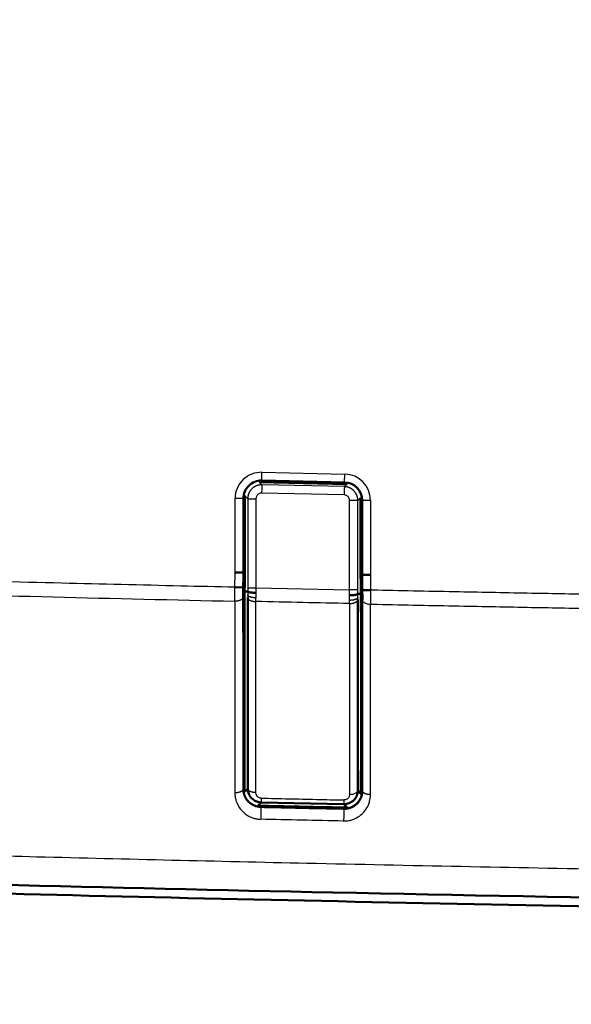
# Model space of a CAD drawing. Units: millimetres. Extents: x 318 to 1037, y 61 to 816.
# Drawn here: x 368 to 378, y 605 to 623 of the extents above; entities that cross this region are included whole.
import ezdxf

# ---------------------------------------------------------------- set-up
doc = ezdxf.new("R2010")
doc.units = ezdxf.units.MM
doc.layers.add('1', color=7, linetype='Continuous', true_color=0xffffff)
doc.styles.add('kanji', font='simplex.shx', dxfattribs={"bigfont": 'bigfont.shx'})
doc.dimstyles.get("Standard").update_dxf_attribs({"dimtxt": 0.18, "dimasz": 0.18, "dimexe": 0.18, "dimexo": 0.0625, "dimgap": 0.09, "dimtad": 0, "dimtih": 1, "dimtoh": 1, "dimdec": 4, "dimzin": 0, "dimdsep": 46, "dimtxsty": 'Standard', "dimcen": 0.09, "dimadec": 0, "dimazin": 0, "dimtfac": 1, "dimtdec": 4, "dimtofl": 0, "dimtmove": 0, "dimatfit": 3, "dimfxl": 1, "dimtolj": 1, "dimtzin": 0, "dimarcsym": 0})

# ---------------------------------------------------------------- blocks, each defined once
blk = doc.blocks.new('_U15')
at = {"layer": '1', "color": 18, "lineweight": 25}
for p, q in [((317.752591, 622.23451), (317.752591, 559.58511)), ((439.252591, 614.53616), (439.252591, 559.58511)), ((317.752591, 562.58511), (320.752588, 563.388958)), ((439.252591, 562.58511), (436.252588, 563.388958)), ((439.252591, 562.58511), (317.752591, 562.58511)), ((317.752591, 562.58511), (320.752594, 561.781263)), ((439.252591, 562.58511), (436.252594, 561.781263))]:
    blk.add_line(p, q, dxfattribs=at)
at = {"layer": '1', "color": 18, "linetype": 'Continuous', "lineweight": 13, "insert": (375.027191, 562.495777), "char_height": 3.2, "attachment_point": 7, "line_spacing_factor": 0.903614, "style": 'kanji'}
blk.add_mtext('\\W0.7674;243', dxfattribs=at)
blk = doc.blocks.new('_Open')
at = {"color": 0, "linetype": 'ByBlock', "lineweight": -2}
for p, q in [((-1, 0.166667), (0, 0)), ((-1, -0.166667), (0, 0)), ((0, 0), (-1, 0))]:
    blk.add_line(p, q, dxfattribs=at)
blk = doc.blocks.new('_U16')
at = {"layer": '1', "color": 18, "lineweight": 25}
for p, q in [((317.752591, 622.23451), (317.752591, 545.630728)), ((560.752591, 622.23451), (560.752591, 545.630728)), ((317.752591, 548.630728), (320.752588, 549.434576)), ((560.752591, 548.630728), (557.752588, 549.434576)), ((317.752591, 548.630728), (560.752591, 548.630728)), ((317.752591, 548.630728), (320.752594, 547.82688)), ((560.752591, 548.630728), (557.752594, 547.82688))]:
    blk.add_line(p, q, dxfattribs=at)
at = {"layer": '1', "color": 18, "linetype": 'Continuous', "lineweight": 13, "insert": (435.777191, 548.541395), "char_height": 3.2, "attachment_point": 7, "line_spacing_factor": 0.903614, "style": 'kanji'}
blk.add_mtext('\\W0.7674;486', dxfattribs=at)

msp = doc.modelspace()

# ---------------------------------------------------------------- linework, layer by layer
at = {"layer": '1', "color": 162, "linetype": 'Continuous', "lineweight": 25}
for p, q in [((372.0096, 614.7023), (372.0127, 614.8469)), ((372.0129, 614.8522), (373.5128, 614.8199)), ((373.5096, 614.6699), (373.5128, 614.8199)), ((371.9624, 614.6751), (372.0115, 614.625)), ((373.5045, 614.5927), (372.0115, 614.625)), ((373.5535, 614.6408), (373.5045, 614.5927)), ((373.5012, 614.4429), (372.0083, 614.4751)), ((371.679, 614.3788), (371.529, 614.3788)), ((371.529, 613.0418), (371.529, 614.3788)), ((371.7563, 614.3752), (371.7072, 614.4254)), ((371.7563, 614.3752), (371.7563, 612.7613)), ((371.9062, 614.3752), (371.9062, 612.7613)), ((373.599, 612.7248), (373.599, 614.343)), ((373.798, 614.391), (373.7489, 614.343)), ((373.7489, 612.7248), (373.7489, 614.343)), ((373.8262, 614.3464), (373.9762, 614.3464)), ((373.9762, 614.3464), (373.9762, 612.997)), ((371.5263, 612.7743), (371.529, 613.0418)), ((373.9762, 612.997), (373.979, 612.7216)), ((371.9062, 612.7613), (373.599, 612.7248))]:
    msp.add_line(p, q, dxfattribs=at)
at = {"layer": '1', "color": 162, "linetype": 'Continuous', "lineweight": 50}
for p, q in [((371.9624, 614.6751), (373.5535, 614.6408)), ((373.5095, 614.6681), (372.0095, 614.7005)), ((373.5096, 614.6699), (372.0096, 614.7023)), ((371.679, 614.3788), (371.679, 613.041)), ((371.6808, 614.3788), (371.6808, 613.0411)), ((371.7072, 614.4254), (371.7072, 613.0545)), ((373.798, 614.391), (373.798, 613.0099)), ((373.8244, 612.9963), (373.8244, 614.3464)), ((373.8262, 612.9962), (373.8262, 614.3464)), ((371.6805, 613.0411), (371.6772, 612.7031)), ((371.6788, 613.041), (371.6805, 613.0411)), ((373.8262, 612.9962), (373.8244, 612.9963)), ((373.828, 612.6569), (373.8246, 612.9963)), ((373.829, 612.7201), (373.8262, 612.9962)), ((371.6762, 612.7727), (371.5266, 612.7743)), ((371.7561, 612.6991), (371.7, 612.6991)), ((371.7569, 612.5867), (371.7569, 609.1313)), ((373.7484, 609.0994), (373.7484, 612.5503)), ((373.7491, 612.6561), (373.8052, 612.6561)), ((371.6998, 609.0744), (371.7569, 609.1313)), ((373.7484, 609.0994), (373.8053, 609.0402)), ((371.9993, 608.8845), (371.9396, 608.825)), ((371.9954, 608.8022), (373.4958, 608.7699)), ((373.4954, 608.8525), (371.9993, 608.8845)), ((373.4954, 608.8525), (373.555, 608.7904))]:
    msp.add_line(p, q, dxfattribs=at)
at = {"layer": '1', "color": 162, "linetype": 'Continuous', "lineweight": 25}
for centre, start, end in [((372.0026, 614.3788), 88.74872, 180), ((373.5026, 614.3464), 0, 88.76299)]:
    msp.add_arc(centre, 0.4736, start, end, dxfattribs=at)
at = {"layer": '1', "color": 162, "linetype": 'Continuous', "lineweight": 50}
for centre, start, end in [((372.0026, 614.3788), 88.76299, 180), ((373.5026, 614.3464), 0, 88.76299)]:
    msp.add_arc(centre, 0.3236, start, end, dxfattribs=at)
for centre, major_axis, ratio, start_param, end_param in [((371.6824, 612.7727), (-0.0036, -0.35), 0.017516, 4.7124091, 5.2412932), ((373.979, 612.7216), (-0.15, -0.0015), 0.000035, 4.7124002, 6.2657858), ((373.8229, 612.72), (-0.0036, 0.3501), 0.017528, 4.182718, 4.7124338)]:
    msp.add_ellipse(centre, major_axis=major_axis, ratio=ratio, start_param=start_param, end_param=end_param, dxfattribs=at)
at = {"layer": '1', "color": 162, "linetype": 'Continuous', "lineweight": 25}
for points, knots in [([(372.0115, 614.625), (372.0082, 614.625), (372.0016, 614.6251), (371.9917, 614.6247), (371.9818, 614.6239), (371.9719, 614.6227), (371.9621, 614.6212), (371.9523, 614.6192), (371.9426, 614.6169), (371.9331, 614.6141), (371.9236, 614.611), (371.9143, 614.6076), (371.9051, 614.6037), (371.8961, 614.5995), (371.8872, 614.595), (371.8786, 614.59), (371.8701, 614.5848), (371.8619, 614.5792), (371.8539, 614.5733), (371.8461, 614.5671), (371.8386, 614.5606), (371.8314, 614.5538), (371.8244, 614.5467), (371.8177, 614.5393), (371.8113, 614.5317), (371.8053, 614.5238), (371.7995, 614.5157), (371.7941, 614.5073), (371.789, 614.4988), (371.7842, 614.4901), (371.7798, 614.4812), (371.7758, 614.4721), (371.7721, 614.4628), (371.7688, 614.4534), (371.7659, 614.4439), (371.7633, 614.4343), (371.7612, 614.4246), (371.7594, 614.4148), (371.758, 614.4049), (371.757, 614.395), (371.7564, 614.3851), (371.7563, 614.3785), (371.7563, 614.3752)], [0, 0, 0, 0, 0.0249208, 0.0498741, 0.0748545, 0.0998562, 0.1248731, 0.1498992, 0.1749288, 0.1999564, 0.2249779, 0.2499927, 0.2750025, 0.3000085, 0.3250114, 0.350012, 0.3750109, 0.400009, 0.4250077, 0.4500079, 0.4750095, 0.5000121, 0.5250145, 0.5500158, 0.5750149, 0.6000111, 0.6250041, 0.6499953, 0.6749866, 0.6999793, 0.7249748, 0.7499746, 0.7749803, 0.7999936, 0.8250161, 0.8500443, 0.8750726, 0.9000951, 0.9251053, 0.9500969, 0.9750638, 1, 1, 1, 1]), ([(372.0115, 614.625), (372.0115, 614.6243), (372.0114, 614.6199), (372.0111, 614.6043), (372.0108, 614.5931), (372.0102, 614.5655), (372.0099, 614.5491), (372.0091, 614.5135), (372.0087, 614.4943), (372.0083, 614.4751)], [0, 0, 0, 0, 0.25, 0.25, 0.5, 0.5, 0.75, 0.75, 1, 1, 1, 1]), ([(372.0083, 614.4751), (371.9905, 614.476), (371.9551, 614.4665), (371.9158, 614.428), (371.9056, 614.3929), (371.9062, 614.3752)], [0, 0, 0, 0, 0.3292865, 0.6729556, 1, 1, 1, 1]), ([(373.7489, 614.343), (373.7489, 614.3462), (373.7488, 614.3526), (373.7482, 614.3622), (373.7473, 614.3719), (373.746, 614.3814), (373.7443, 614.391), (373.7422, 614.4004), (373.7398, 614.4098), (373.737, 614.4191), (373.7339, 614.4283), (373.7304, 614.4373), (373.7266, 614.4462), (373.7224, 614.4549), (373.7179, 614.4635), (373.7131, 614.4719), (373.7079, 614.4801), (373.7025, 614.488), (373.6967, 614.4958), (373.6906, 614.5033), (373.6843, 614.5106), (373.6776, 614.5177), (373.6707, 614.5245), (373.6636, 614.531), (373.6562, 614.5372), (373.6485, 614.5432), (373.6407, 614.5488), (373.6326, 614.5541), (373.6243, 614.5591), (373.6158, 614.5638), (373.6072, 614.5682), (373.5984, 614.5722), (373.5895, 614.5759), (373.5804, 614.5792), (373.5711, 614.5822), (373.5618, 614.5848), (373.5524, 614.5871), (373.5429, 614.5889), (373.5333, 614.5905), (373.5237, 614.5916), (373.5141, 614.5924), (373.5077, 614.5926), (373.5045, 614.5927)], [0, 0, 0, 0, 0.0249273, 0.0498847, 0.074867, 0.099869, 0.1248848, 0.149909, 0.1749362, 0.1999615, 0.2249809, 0.2499942, 0.2750029, 0.300008, 0.3250103, 0.3500105, 0.3750093, 0.4000075, 0.4250063, 0.4500067, 0.4750084, 0.500011, 0.5250134, 0.5500147, 0.575014, 0.6000105, 0.6250042, 0.6499961, 0.6749881, 0.6999814, 0.7249774, 0.7499774, 0.7749827, 0.7999952, 0.8250161, 0.8500423, 0.8750685, 0.9000893, 0.9250986, 0.9500906, 0.9750596, 1, 1, 1, 1]), ([(373.599, 614.343), (373.5995, 614.3602), (373.5898, 614.3944), (373.5525, 614.4326), (373.5185, 614.443), (373.5012, 614.4429)], [0, 0, 0, 0, 0.3289065, 0.6717364, 1, 1, 1, 1]), ([(373.7489, 614.343), (373.7482, 614.343), (373.7438, 614.343), (373.7282, 614.343), (373.717, 614.343), (373.6894, 614.343), (373.673, 614.343), (373.6374, 614.343), (373.6182, 614.343), (373.599, 614.343)], [0, 0, 0, 0, 0.25, 0.25, 0.5, 0.5, 0.75, 0.75, 1, 1, 1, 1]), ([(439.2526, 607.2465), (437.7477, 607.2465), (434.8526, 607.2474), (430.6859, 607.2512), (426.8764, 607.2571), (423.4254, 607.2646), (420.2278, 607.2735), (417.0941, 607.2843), (413.7974, 607.2979), (410.1773, 607.316), (406.1412, 607.3402), (401.6164, 607.373), (396.5095, 607.4181), (390.7866, 607.4801), (384.6714, 607.5622), (378.6211, 607.6624), (373.0584, 607.7737), (368.1478, 607.8896), (363.8453, 608.0066), (360.0683, 608.1228), (356.74, 608.2368), (353.7979, 608.348), (351.1895, 608.456), (348.8699, 608.5629), (346.8016, 608.6677), (344.9531, 608.7709), (343.2972, 608.8739), (341.8107, 608.9771), (340.474, 609.0813), (339.2697, 609.1867), (338.1802, 609.2934), (337.1927, 609.401), (336.3036, 609.5082), (335.4961, 609.6153), (334.7278, 609.7267), (333.9293, 609.8531), (333.0487, 610.0062), (332.0621, 610.1974), (330.961, 610.4397), (329.7377, 610.7532), (328.4104, 611.1599), (327.0392, 611.6808), (325.6881, 612.3201), (324.829, 612.8277), (324.4146, 613.1032)], [0, 0, 0, 0, 0.0390737, 0.0751732, 0.1081878, 0.13799, 0.1647776, 0.1912162, 0.2193562, 0.2503777, 0.2852135, 0.3241551, 0.3678667, 0.4178213, 0.4727591, 0.5266599, 0.5749399, 0.617224, 0.6542018, 0.6867005, 0.7153445, 0.7406766, 0.7631522, 0.7831404, 0.8009738, 0.8169203, 0.8312125, 0.8440584, 0.8556179, 0.8660279, 0.8754444, 0.8840329, 0.8918087, 0.8986856, 0.9051668, 0.9119607, 0.9196841, 0.9283849, 0.9380717, 0.9489835, 0.9612059, 0.9741278, 0.9870745, 1, 1, 1, 1]), ([(371.5263, 612.7743), (371.1994, 612.7816), (370.1561, 612.8052), (368.3091, 612.8493), (366.4439, 612.8972), (365.2952, 612.9285), (364.95, 612.938)], [0, 0, 0, 0, 0.1490954, 0.4759382, 0.842511, 1, 1, 1, 1]), ([(364.9477, 612.6871), (366.0436, 612.6573), (368.2355, 612.5978), (370.4276, 612.5473), (371.5236, 612.522)], [0, 0, 0, 0, 0.5, 1, 1, 1, 1]), ([(371.5236, 612.522), (371.5237, 612.5279), (371.5238, 612.5397), (371.5239, 612.5579), (371.524, 612.5764), (371.5242, 612.5952), (371.5244, 612.6144), (371.5246, 612.6338), (371.5248, 612.6534), (371.525, 612.6732), (371.5252, 612.6932), (371.5255, 612.7134), (371.5257, 612.7336), (371.526, 612.7539), (371.5262, 612.7675), (371.5263, 612.7743)], [0, 0, 0, 0, 0.0769204, 0.1538437, 0.230768, 0.307692, 0.3846154, 0.4615383, 0.5384611, 0.6153842, 0.692308, 0.7692325, 0.846157, 0.9230803, 1, 1, 1, 1]), ([(371.7563, 612.7613), (371.7563, 612.7509), (371.7562, 612.7301), (371.7561, 612.7095), (371.7561, 612.6991)], [0, 0, 0, 0, 0.4992515, 1, 1, 1, 1]), ([(371.7561, 612.6991), (371.7562, 612.688), (371.7565, 612.6658), (371.7567, 612.6444), (371.7567, 612.6338)], [0, 0, 0, 0, 0.5006212, 1, 1, 1, 1]), ([(371.7563, 612.7613), (371.7569, 612.7613), (371.7613, 612.7613), (371.777, 612.7613), (371.7882, 612.7613), (371.8158, 612.7613), (371.8322, 612.7613), (371.8678, 612.7613), (371.887, 612.7613), (371.9062, 612.7613)], [0, 0, 0, 0, 0.25, 0.25, 0.5, 0.5, 0.75, 0.75, 1, 1, 1, 1]), ([(371.9062, 612.7613), (371.9061, 612.7555), (371.9061, 612.7439), (371.9059, 612.7265), (371.9058, 612.7091), (371.9056, 612.6918), (371.9055, 612.6803), (371.9054, 612.6746)], [0, 0, 0, 0, 0.1999996, 0.3999996, 0.5999998, 0.8, 1, 1, 1, 1]), ([(371.9054, 612.6746), (371.9054, 612.6684), (371.9055, 612.656), (371.9055, 612.6375), (371.9055, 612.6193), (371.9055, 612.6012), (371.9055, 612.5893), (371.9054, 612.5834)], [0, 0, 0, 0, 0.1999998, 0.3999999, 0.6000001, 0.8000002, 1, 1, 1, 1]), ([(373.5986, 612.6287), (373.5986, 612.6351), (373.5987, 612.6477), (373.5987, 612.6669), (373.5988, 612.6861), (373.5989, 612.7054), (373.599, 612.7183), (373.599, 612.7248)], [0, 0, 0, 0, 0.2, 0.4000002, 0.6000004, 0.8000004, 1, 1, 1, 1]), ([(373.7491, 612.6561), (373.7491, 612.6636), (373.749, 612.6788), (373.7489, 612.7017), (373.7489, 612.7171), (373.7489, 612.7248)], [0, 0, 0, 0, 0.3333367, 0.666654, 1, 1, 1, 1]), ([(373.979, 612.7216), (373.979, 612.709), (373.979, 612.6837), (373.979, 612.646), (373.9789, 612.6088), (373.9788, 612.5722), (373.9787, 612.5365), (373.9786, 612.5017), (373.9784, 612.4796), (373.9784, 612.4686)], [0, 0, 0, 0, 0.1428537, 0.2857128, 0.4285703, 0.5714264, 0.7142839, 0.8571438, 1, 1, 1, 1]), ([(380.5263, 612.5996), (380.483, 612.6004), (380.0546, 612.6076), (379.2422, 612.6215), (378.0748, 612.6422), (376.8565, 612.6647), (375.5286, 612.6902), (374.5569, 612.7097), (374.0211, 612.7207), (373.979, 612.7216)], [0, 0, 0, 0, 0.0198195, 0.1963046, 0.3722382, 0.5547208, 0.7545086, 0.9806974, 1, 1, 1, 1]), ([(371.5236, 612.522), (371.5236, 612.4198), (371.5237, 612.2195), (371.5237, 611.9234), (371.5237, 611.6356), (371.5238, 611.3531), (371.5238, 611.0738), (371.5239, 610.7952), (371.5239, 610.5129), (371.5239, 610.2286), (371.524, 609.9521), (371.524, 609.6969), (371.524, 609.4686), (371.524, 609.2588), (371.524, 609.124), (371.524, 609.0569)], [0, 0, 0, 0, 0.0889723, 0.1744326, 0.2576061, 0.3393336, 0.4198973, 0.5001325, 0.5809493, 0.664395, 0.7459104, 0.8196862, 0.8843558, 0.9423864, 1, 1, 1, 1]), ([(371.6757, 609.1276), (371.6757, 609.1948), (371.6757, 609.3297), (371.6757, 609.5397), (371.6757, 609.7684), (371.6756, 610.024), (371.6756, 610.3009), (371.6755, 610.5855), (371.6755, 610.8682), (371.6754, 611.1471), (371.6754, 611.4267), (371.6754, 611.7093), (371.6753, 611.9974), (371.6753, 612.2935), (371.6753, 612.4939), (371.6753, 612.5961)], [0, 0, 0, 0, 0.0576136, 0.1156442, 0.1803138, 0.2540896, 0.335605, 0.4190507, 0.4998675, 0.5801027, 0.6606664, 0.7423939, 0.8255674, 0.9110277, 1, 1, 1, 1]), ([(371.7567, 612.6338), (371.7568, 612.6284), (371.7568, 612.6177), (371.7569, 612.602), (371.7569, 612.5918), (371.7569, 612.5867)], [0, 0, 0, 0, 0.3334192, 0.6666177, 1, 1, 1, 1]), ([(371.9052, 612.5162), (371.9052, 612.5186), (371.9052, 612.5234), (371.9052, 612.5307), (371.9053, 612.538), (371.9053, 612.5454), (371.9054, 612.5529), (371.9054, 612.5605), (371.9054, 612.568), (371.9054, 612.5757), (371.9054, 612.5808), (371.9054, 612.5834)], [0, 0, 0, 0, 0.1111068, 0.2222195, 0.3333333, 0.4444448, 0.5555552, 0.6666667, 0.7777805, 0.8888932, 1, 1, 1, 1]), ([(373.5968, 612.4798), (373.3149, 612.4858), (372.751, 612.4978), (372.1871, 612.51), (371.9052, 612.5162)], [0, 0, 0, 0, 0.4999999, 1, 1, 1, 1]), ([(373.597, 612.4797), (373.597, 612.482), (373.597, 612.4867), (373.5971, 612.4938), (373.5971, 612.5009), (373.5972, 612.5081), (373.5973, 612.5153), (373.5973, 612.5226), (373.5974, 612.53), (373.5974, 612.5349), (373.5975, 612.5374)], [0, 0, 0, 0, 0.125, 0.25, 0.375, 0.5, 0.625, 0.75, 0.875, 1, 1, 1, 1]), ([(373.5975, 612.5374), (373.5975, 612.5433), (373.5977, 612.5552), (373.5979, 612.5733), (373.5981, 612.5916), (373.5983, 612.61), (373.5985, 612.6225), (373.5986, 612.6287)], [0, 0, 0, 0, 0.2, 0.4000003, 0.6000005, 0.8000004, 1, 1, 1, 1]), ([(373.7484, 612.5503), (373.7484, 612.5546), (373.7484, 612.5634), (373.7485, 612.5769), (373.7485, 612.586), (373.7485, 612.5906)], [0, 0, 0, 0, 0.3333905, 0.6666237, 1, 1, 1, 1]), ([(373.7485, 612.5906), (373.7486, 612.5977), (373.7487, 612.6119), (373.7489, 612.6337), (373.749, 612.6486), (373.7491, 612.6561)], [0, 0, 0, 0, 0.3333348, 0.6667417, 1, 1, 1, 1]), ([(373.83, 612.5432), (373.83, 612.4496), (373.83, 612.2677), (373.8299, 611.9984), (373.8299, 611.7357), (373.8299, 611.4736), (373.8298, 611.2119), (373.8298, 610.9564), (373.8298, 610.7166), (373.8297, 610.4999), (373.8297, 610.3074), (373.8297, 610.1351), (373.8296, 609.9768), (373.8296, 609.8229), (373.8296, 609.6632), (373.8296, 609.4899), (373.8296, 609.2989), (373.8295, 609.1654), (373.8295, 609.0953)], [0, 0, 0, 0, 0.0819664, 0.1593968, 0.235801, 0.3118169, 0.3884353, 0.4643036, 0.5345843, 0.5972076, 0.6526814, 0.7018205, 0.7466508, 0.7898121, 0.8350943, 0.8848048, 0.9395732, 1, 1, 1, 1]), ([(373.83, 612.5432), (373.8309, 612.5376), (373.8327, 612.5265), (373.8445, 612.5108), (373.8623, 612.4967), (373.8859, 612.4848), (373.9141, 612.476), (373.9454, 612.4701), (373.9674, 612.4693), (373.9784, 612.4689)], [0, 0, 0, 0, 0.1427616, 0.2855446, 0.4283552, 0.5711997, 0.7140845, 0.8570158, 1, 1, 1, 1]), ([(373.9779, 609.0247), (373.9779, 609.0947), (373.9779, 609.2281), (373.9779, 609.4188), (373.9779, 609.5919), (373.978, 609.7514), (373.978, 609.9051), (373.978, 610.0631), (373.9781, 610.2352), (373.9781, 610.4275), (373.9782, 610.6439), (373.9782, 610.8833), (373.9783, 611.1385), (373.9783, 611.4), (373.9783, 611.6619), (373.9784, 611.9244), (373.9784, 612.1936), (373.9784, 612.3754), (373.9784, 612.4689)], [0, 0, 0, 0, 0.0604268, 0.1151952, 0.1649057, 0.2101879, 0.2533492, 0.2981795, 0.3473186, 0.4027924, 0.4654157, 0.5356964, 0.6115647, 0.6881831, 0.764199, 0.8406032, 0.9180336, 1, 1, 1, 1]), ([(373.9784, 612.4686), (374.019, 612.4678), (374.5533, 612.4567), (375.5236, 612.4373), (376.8518, 612.4118), (378.0702, 612.3893), (379.2378, 612.3685), (380.0509, 612.3546), (380.4801, 612.3474), (380.524, 612.3467)], [0, 0, 0, 0, 0.018605, 0.244884, 0.4447515, 0.627307, 0.8033107, 0.9798663, 1, 1, 1, 1]), ([(371.9954, 608.8022), (371.9905, 608.8023), (371.9799, 608.8028), (371.963, 608.8044), (371.9441, 608.8072), (371.9234, 608.8116), (371.9008, 608.8181), (371.8763, 608.8271), (371.8501, 608.8394), (371.8224, 608.8556), (371.7935, 608.8769), (371.7642, 608.9041), (371.736, 608.938), (371.7109, 608.9787), (371.6914, 609.0248), (371.6788, 609.0753), (371.6758, 609.11), (371.6757, 609.1276)], [0, 0, 0, 0, 0.0271718, 0.0582348, 0.0932389, 0.1321522, 0.1754406, 0.2237093, 0.27775, 0.3386131, 0.4074992, 0.4855083, 0.5742284, 0.6727258, 0.7776806, 0.8875663, 1, 1, 1, 1]), ([(371.524, 609.0569), (371.5251, 609.0337), (371.5271, 608.9874), (371.5498, 608.8883), (371.6107, 608.7652), (371.7134, 608.67), (371.8033, 608.6218), (371.8631, 608.5995), (371.9259, 608.5846), (371.9689, 608.5819), (371.9904, 608.5806)], [0, 0, 0, 0, 0.1006267, 0.201209, 0.4366558, 0.6719349, 0.7539625, 0.8359837, 0.9180239, 1, 1, 1, 1]), ([(372.001, 608.9611), (371.99, 608.9624), (371.968, 608.9651), (371.9401, 608.9821), (371.9199, 609.0051), (371.9074, 609.0322), (371.9059, 609.0514), (371.9051, 609.0609)], [0, 0, 0, 0, 0.2007668, 0.4001089, 0.6001987, 0.8007227, 1, 1, 1, 1]), ([(372.001, 608.9612), (372.0009, 608.9563), (372.0007, 608.9466), (372.0004, 608.9333), (372.0001, 608.9213), (371.9999, 608.9108), (371.9997, 608.9019), (371.9995, 608.8946), (371.9994, 608.8893), (371.9993, 608.8857), (371.9993, 608.8849), (371.9993, 608.8845)], [0, 0, 0, 0, 0.1111031, 0.2222048, 0.3333066, 0.4444099, 0.5555162, 0.6666269, 0.7777435, 0.8888674, 1, 1, 1, 1]), ([(373.491, 608.5483), (373.5161, 608.549), (373.643, 608.5524), (373.8077, 608.6389), (373.9174, 608.7817), (373.9685, 608.8999), (373.9747, 608.9831), (373.9779, 609.0247)], [0, 0, 0, 0, 0.0934196, 0.4714872, 0.6476214, 0.8238825, 1, 1, 1, 1]), ([(373.597, 609.029), (373.5964, 609.0209), (373.5953, 609.0045), (373.5862, 608.9809), (373.5714, 608.9597), (373.5509, 608.9426), (373.5254, 608.9309), (373.5064, 608.9296), (373.4969, 608.929)], [0, 0, 0, 0, 0.1656431, 0.3328679, 0.5000417, 0.6665857, 0.8326481, 1, 1, 1, 1]), ([(373.597, 609.0292), (373.608, 609.0295), (373.63, 609.03), (373.6615, 609.0353), (373.6899, 609.0436), (373.714, 609.0548), (373.7324, 609.0682), (373.7449, 609.0834), (373.7472, 609.0941), (373.7484, 609.0994)], [0, 0, 0, 0, 0.142759, 0.28554, 0.4283493, 0.5711936, 0.7140792, 0.8570125, 1, 1, 1, 1]), ([(371.9954, 608.8022), (371.9954, 608.8002), (371.9952, 608.7962), (371.9946, 608.769), (371.9937, 608.7294), (371.9926, 608.6808), (371.9915, 608.6282), (371.9908, 608.5965), (371.9904, 608.5806)], [0, 0, 0, 0, 0.1662681, 0.3326612, 0.499205, 0.6659255, 0.8328485, 1, 1, 1, 1])]:
    msp.add_open_spline(points, degree=3, knots=knots, dxfattribs=at)
at = {"layer": '1', "color": 162, "linetype": 'Continuous', "lineweight": 50}
for points in [[(372.0096, 614.7023), (372.0095, 614.7005)], [(373.8262, 614.3464), (373.8244, 614.3464)]]:
    msp.add_open_spline(points, degree=1, dxfattribs=at)
at = {"layer": '1', "color": 162, "linetype": 'Continuous', "lineweight": 25}
for points, weights in [([(373.5045, 614.5927), (373.5044, 614.5898), (373.5031, 614.5283), (373.5012, 614.4429)], [1.16323760077, 0.945587602945, 0.94558746641, 1.16323719117]), ([(371.7563, 614.3752), (371.7592, 614.3752), (371.8207, 614.3752), (371.9062, 614.3752)], [1.16323768342, 0.945587602943, 0.945587438859, 1.16323719117]), ([(373.7489, 612.7248), (373.7459, 612.7248), (373.6845, 612.7248), (373.599, 612.7248)], [1.16375042294, 0.945758817789, 0.945417062314, 1.16272515651]), ([(371.6753, 612.5961), (371.6735, 612.5521), (371.6109, 612.5215), (371.5236, 612.522)], [1.16931293791, 0.943483715432, 0.943562381424, 1.16954893588]), ([(371.9054, 612.5834), (371.8209, 612.5831), (371.7601, 612.6037), (371.7567, 612.6338)], [1.16029759537, 0.946567542487, 0.94656746821, 1.16029737254]), ([(371.7569, 612.5867), (371.7603, 612.5454), (371.8208, 612.5166), (371.9052, 612.5162)], [1.16029737254, 0.947096804087, 0.946568853103, 1.15871351959]), ([(373.597, 612.4797), (373.6828, 612.4793), (373.745, 612.5082), (373.7484, 612.5503)], [1.16445180423, 0.945182731918, 0.945182731922, 1.16445180424]), ([(373.7485, 612.5906), (373.7451, 612.5586), (373.6831, 612.5367), (373.5975, 612.5374)], [1.16445180424, 0.945512254913, 0.945183227134, 1.16346472091]), ([(371.6757, 609.1276), (371.6741, 609.0874), (371.6149, 609.0564), (371.524, 609.0569)], [1.31716350799, 1.00249652107, 0.921972121878, 1.0755903104]), ([(371.9051, 609.0609), (371.8208, 609.0614), (371.7603, 609.0901), (371.7569, 609.1313)], [1.15950861977, 0.946830416957, 0.946830460075, 1.15950874913]), ([(373.4969, 608.929), (373.496, 608.8834), (373.4954, 608.8544), (373.4954, 608.8525)], [1.1644572633, 1.02024105515, 0.970874631721, 1.01635799301]), ([(373.9779, 609.0247), (373.8885, 609.0251), (373.8312, 609.0559), (373.8295, 609.0953)], [1.06911551058, 0.92431461502, 1.00703825605, 1.31728643368]), ([(373.4958, 608.7699), (373.4956, 608.7677), (373.4933, 608.6589), (373.491, 608.5483)], [1.31728643368, 0.894237853564, 0.894237855442, 1.31728643931])]:
    msp.add_rational_spline(points, weights, degree=3, dxfattribs=at)
at = {"layer": '1', "color": 162, "linetype": 'Continuous', "lineweight": 50}
for points, knots in [([(371.679, 613.041), (371.6789, 613.041), (371.6789, 613.041), (371.6786, 613.0411), (371.6783, 613.0411), (371.6779, 613.0411), (371.6773, 613.0412), (371.6766, 613.0412), (371.6759, 613.0412), (371.675, 613.0412), (371.674, 613.0413), (371.673, 613.0413), (371.6718, 613.0413), (371.6705, 613.0413), (371.6691, 613.0413), (371.6676, 613.0414), (371.666, 613.0414), (371.6644, 613.0414), (371.6626, 613.0414), (371.6607, 613.0414), (371.6587, 613.0414), (371.6567, 613.0414), (371.6545, 613.0415), (371.6523, 613.0415), (371.6499, 613.0415), (371.6475, 613.0415), (371.645, 613.0415), (371.6424, 613.0415), (371.6397, 613.0415), (371.637, 613.0415), (371.6342, 613.0415), (371.6313, 613.0416), (371.6283, 613.0416), (371.6252, 613.0416), (371.6221, 613.0416), (371.6189, 613.0416), (371.6157, 613.0416), (371.6124, 613.0416), (371.609, 613.0416), (371.6056, 613.0416), (371.6021, 613.0416), (371.5986, 613.0416), (371.595, 613.0416), (371.5913, 613.0416), (371.5877, 613.0417), (371.584, 613.0417), (371.5802, 613.0417), (371.5764, 613.0417), (371.5726, 613.0417), (371.5687, 613.0417), (371.5648, 613.0417), (371.5609, 613.0417), (371.557, 613.0417), (371.553, 613.0417), (371.549, 613.0417), (371.5451, 613.0417), (371.541, 613.0418), (371.537, 613.0418), (371.533, 613.0418), (371.5303, 613.0418), (371.529, 613.0418)], [0, 0, 0, 0, 0.0172442, 0.0344882, 0.0517318, 0.0689751, 0.0862181, 0.1034608, 0.1207033, 0.1379456, 0.1551876, 0.1724294, 0.1896711, 0.2069125, 0.2241538, 0.2413949, 0.2586359, 0.2758767, 0.2931175, 0.3103581, 0.3275986, 0.344839, 0.3620794, 0.3793197, 0.3965599, 0.4138001, 0.4310402, 0.4482803, 0.4655205, 0.4827605, 0.5000006, 0.5172408, 0.5344809, 0.551721, 0.5689612, 0.5862015, 0.6034418, 0.6206821, 0.6379225, 0.655163, 0.6724036, 0.6896443, 0.706885, 0.7241259, 0.7413669, 0.758608, 0.7758492, 0.7930906, 0.8103321, 0.8275737, 0.8448156, 0.8620575, 0.8792997, 0.896542, 0.9137845, 0.9310272, 0.9482701, 0.9655132, 0.9827565, 1, 1, 1, 1]), ([(371.7072, 613.0545), (371.7064, 613.0155), (371.7048, 612.9371), (371.7024, 612.8187), (371.7008, 612.7392), (371.7, 612.6991)], [0, 0, 0, 0, 0.328893, 0.6622259, 1, 1, 1, 1]), ([(373.8052, 612.6561), (373.8044, 612.696), (373.8028, 612.7752), (373.8004, 612.8932), (373.7988, 612.9712), (373.798, 613.0099)], [0, 0, 0, 0, 0.3381737, 0.6715071, 1, 1, 1, 1]), ([(373.8262, 612.9962), (373.8262, 612.9962), (373.8263, 612.9962), (373.8265, 612.9962), (373.8269, 612.9962), (373.8273, 612.9961), (373.8279, 612.9961), (373.8285, 612.9961), (373.8293, 612.9961), (373.8302, 612.9961), (373.8311, 612.996), (373.8322, 612.996), (373.8334, 612.996), (373.8347, 612.996), (373.8361, 612.996), (373.8376, 612.996), (373.8391, 612.996), (373.8408, 612.996), (373.8426, 612.996), (373.8445, 612.996), (373.8465, 612.996), (373.8485, 612.996), (373.8507, 612.996), (373.8529, 612.9961), (373.8553, 612.9961), (373.8577, 612.9961), (373.8602, 612.9961), (373.8628, 612.9961), (373.8655, 612.9961), (373.8682, 612.9962), (373.871, 612.9962), (373.8739, 612.9962), (373.8769, 612.9962), (373.88, 612.9962), (373.8831, 612.9963), (373.8863, 612.9963), (373.8895, 612.9963), (373.8928, 612.9963), (373.8962, 612.9964), (373.8996, 612.9964), (373.9031, 612.9964), (373.9066, 612.9964), (373.9102, 612.9965), (373.9138, 612.9965), (373.9175, 612.9965), (373.9212, 612.9966), (373.925, 612.9966), (373.9288, 612.9966), (373.9326, 612.9967), (373.9365, 612.9967), (373.9404, 612.9967), (373.9443, 612.9968), (373.9482, 612.9968), (373.9522, 612.9968), (373.9561, 612.9968), (373.9601, 612.9969), (373.9641, 612.9969), (373.9681, 612.9969), (373.9722, 612.997), (373.9748, 612.997), (373.9762, 612.997)], [0, 0, 0, 0, 0.0172442, 0.0344882, 0.0517317, 0.068975, 0.0862181, 0.1034608, 0.1207033, 0.1379456, 0.1551876, 0.1724294, 0.1896711, 0.2069125, 0.2241538, 0.2413949, 0.2586359, 0.2758767, 0.2931174, 0.310358, 0.3275985, 0.344839, 0.3620793, 0.3793196, 0.3965598, 0.4138, 0.4310401, 0.4482802, 0.4655203, 0.4827604, 0.5000005, 0.5172406, 0.5344807, 0.5517209, 0.5689611, 0.5862013, 0.6034416, 0.6206819, 0.6379223, 0.6551628, 0.6724034, 0.6896441, 0.7068848, 0.7241257, 0.7413667, 0.7586078, 0.775849, 0.7930904, 0.8103319, 0.8275736, 0.8448154, 0.8620574, 0.8792995, 0.8965419, 0.9137844, 0.9310271, 0.94827, 0.9655131, 0.9827564, 1, 1, 1, 1]), ([(324.1337, 612.6839), (324.3974, 612.5149), (324.9248, 612.1768), (326.5096, 611.3225), (329.0028, 610.3555), (334.0135, 609.1937), (341.17, 608.4403), (350.7618, 607.9355), (361.6149, 607.5339), (373.8476, 607.226), (387.5925, 606.9989), (403.096, 606.8438), (417.2473, 606.7739), (429.5282, 606.7456), (436.0111, 606.744), (439.2526, 606.7433)], [0, 0, 0, 0, 0.0081111, 0.0162212, 0.0465974, 0.0769894, 0.149232, 0.2325489, 0.3258485, 0.4304996, 0.549499, 0.6819045, 0.832083, 0.9160415, 1, 1, 1, 1]), ([(371.6775, 609.1276), (371.6775, 609.326), (371.6776, 609.7022), (371.6777, 610.2405), (371.6777, 610.7359), (371.6776, 611.2092), (371.6775, 611.6828), (371.6774, 612.1809), (371.6773, 612.5236), (371.6772, 612.7032)], [0, 0, 0, 0, 0.1649498, 0.3131115, 0.4496574, 0.5800695, 0.7106984, 0.8483586, 1, 1, 1, 1]), ([(371.7, 612.6991), (371.7008, 612.671), (371.7005, 612.6654), (371.6994, 612.6675), (371.6991, 612.6619), (371.6999, 612.6337)], [0, 0, 0, 0, 0.4227855, 0.5756439, 1, 1, 1, 1]), ([(371.7561, 612.6991), (371.7561, 612.6989), (371.7563, 612.6983), (371.7567, 612.6975), (371.7571, 612.6967), (371.7578, 612.6959), (371.7585, 612.6951), (371.7594, 612.6943), (371.7605, 612.6935), (371.7616, 612.6927), (371.7629, 612.6919), (371.7644, 612.6912), (371.7659, 612.6904), (371.7676, 612.6897), (371.7694, 612.689), (371.7713, 612.6883), (371.7734, 612.6876), (371.7755, 612.6869), (371.7778, 612.6862), (371.7802, 612.6855), (371.7827, 612.6849), (371.7853, 612.6843), (371.7881, 612.6837), (371.7909, 612.6831), (371.7938, 612.6825), (371.7969, 612.6819), (371.8, 612.6814), (371.8033, 612.6809), (371.8066, 612.6804), (371.81, 612.6799), (371.8135, 612.6794), (371.8171, 612.679), (371.8207, 612.6786), (371.8245, 612.6782), (371.8283, 612.6778), (371.8322, 612.6774), (371.8361, 612.6771), (371.8402, 612.6768), (371.8442, 612.6765), (371.8484, 612.6762), (371.8526, 612.676), (371.8568, 612.6757), (371.8611, 612.6755), (371.8654, 612.6753), (371.8698, 612.6752), (371.8742, 612.675), (371.8786, 612.6749), (371.883, 612.6748), (371.8875, 612.6747), (371.8919, 612.6747), (371.8964, 612.6746), (371.9009, 612.6746), (371.9039, 612.6746), (371.9054, 612.6746)], [0, 0, 0, 0, 0.0195414, 0.0391045, 0.0586861, 0.0782828, 0.0978917, 0.1175102, 0.1371356, 0.1567659, 0.1763992, 0.1960336, 0.2156679, 0.2353007, 0.254931, 0.2745582, 0.2941816, 0.3138009, 0.333416, 0.3530266, 0.3726332, 0.3922358, 0.4118349, 0.4314309, 0.4510246, 0.4706164, 0.4902072, 0.5097975, 0.5293882, 0.54898, 0.5685736, 0.5881696, 0.6077685, 0.627371, 0.6469774, 0.6665879, 0.6862027, 0.7058218, 0.7254449, 0.7450719, 0.764702, 0.7843345, 0.8039685, 0.8236026, 0.8432356, 0.8628657, 0.8824909, 0.9021091, 0.9217178, 0.9413143, 0.9608957, 0.9804587, 1, 1, 1, 1]), ([(324.0463, 612.5528), (325.2042, 611.7805), (327.2758, 610.7482), (330.7579, 609.765), (334.5647, 609.0164), (339.9297, 608.4026), (347.608, 607.9326), (356.1175, 607.5685), (368.3816, 607.182), (384.19, 606.8745), (403.7243, 606.6783), (421.9367, 606.598), (433.8012, 606.5855), (439.2526, 606.5855)], [0, 0, 0, 0, 0.0913036, 0.1351293, 0.1755838, 0.259864, 0.3376612, 0.4219414, 0.4997385, 0.6493484, 0.7795213, 0.8996808, 1, 1, 1, 1]), ([(371.6999, 612.6337), (371.6997, 612.3511), (371.6994, 611.7824), (371.6991, 610.9228), (371.6993, 610.0191), (371.6996, 609.4012), (371.6998, 609.0744)], [0, 0, 0, 0, 0.2401117, 0.4827867, 0.7269405, 1, 1, 1, 1]), ([(373.7491, 612.6561), (373.7491, 612.6558), (373.7489, 612.6552), (373.7486, 612.6544), (373.7481, 612.6536), (373.7474, 612.6528), (373.7467, 612.652), (373.7457, 612.6512), (373.7447, 612.6503), (373.7435, 612.6495), (373.7422, 612.6487), (373.7408, 612.6479), (373.7392, 612.6471), (373.7375, 612.6464), (373.7357, 612.6456), (373.7338, 612.6448), (373.7317, 612.6441), (373.7295, 612.6433), (373.7272, 612.6426), (373.7248, 612.6419), (373.7223, 612.6411), (373.7196, 612.6404), (373.7168, 612.6398), (373.714, 612.6391), (373.711, 612.6384), (373.708, 612.6378), (373.7048, 612.6372), (373.7015, 612.6366), (373.6982, 612.636), (373.6947, 612.6354), (373.6912, 612.6349), (373.6876, 612.6343), (373.6839, 612.6338), (373.6801, 612.6334), (373.6763, 612.6329), (373.6723, 612.6324), (373.6684, 612.632), (373.6643, 612.6316), (373.6602, 612.6312), (373.656, 612.6309), (373.6518, 612.6306), (373.6475, 612.6303), (373.6432, 612.63), (373.6389, 612.6297), (373.6345, 612.6295), (373.6301, 612.6293), (373.6256, 612.6292), (373.6212, 612.629), (373.6167, 612.6289), (373.6122, 612.6288), (373.6077, 612.6288), (373.6032, 612.6287), (373.6001, 612.6287), (373.5986, 612.6287)], [0, 0, 0, 0, 0.0195404, 0.0391031, 0.0586844, 0.0782812, 0.0978903, 0.1175091, 0.137135, 0.1567658, 0.1763996, 0.1960345, 0.2156692, 0.2353024, 0.254933, 0.2745604, 0.294184, 0.3138033, 0.3334182, 0.3530287, 0.3726349, 0.3922372, 0.4118358, 0.4314314, 0.4510245, 0.4706158, 0.490206, 0.5097958, 0.5293861, 0.5489774, 0.5685706, 0.5881663, 0.6077651, 0.6273675, 0.6469738, 0.6665845, 0.6861996, 0.705819, 0.7254427, 0.7450702, 0.764701, 0.7843342, 0.8039689, 0.8236038, 0.8432375, 0.8628682, 0.8824939, 0.9021123, 0.9217211, 0.9413174, 0.9608982, 0.9804603, 1, 1, 1, 1]), ([(373.8052, 612.5907), (373.8061, 612.6188), (373.8057, 612.6244), (373.8047, 612.6223), (373.8044, 612.6279), (373.8052, 612.6561)], [0, 0, 0, 0, 0.4229924, 0.57622, 1, 1, 1, 1]), ([(373.8052, 609.0402), (373.8054, 609.3654), (373.8057, 609.9812), (373.8059, 610.8844), (373.8058, 611.7427), (373.8054, 612.3105), (373.8052, 612.5907)], [0, 0, 0, 0, 0.272562, 0.5168063, 0.7611825, 1, 1, 1, 1]), ([(373.828, 612.6569), (373.8279, 612.4592), (373.8278, 612.0816), (373.8276, 611.5271), (373.8275, 610.984), (373.8275, 610.4133), (373.8276, 609.7809), (373.8277, 609.334), (373.8277, 609.0953)], [0, 0, 0, 0, 0.167684, 0.3201563, 0.469366, 0.6264361, 0.8008075, 1, 1, 1, 1]), ([(371.9954, 608.8028), (371.9846, 608.8034), (371.9343, 608.8061), (371.8591, 608.8308), (371.7851, 608.8823), (371.7399, 608.9331), (371.71, 608.9834), (371.6915, 609.03), (371.6799, 609.0784), (371.6785, 609.1112), (371.6777, 609.1276)], [0, 0, 0, 0, 0.060441, 0.2816143, 0.4321369, 0.5827476, 0.6871044, 0.7911574, 0.8957771, 1, 1, 1, 1]), ([(371.7569, 609.1313), (371.7576, 609.1187), (371.759, 609.0934), (371.7682, 609.0564), (371.7826, 609.0212), (371.8022, 608.9885), (371.8266, 608.959), (371.8554, 608.9336), (371.8878, 608.9127), (371.9233, 608.8974), (371.9608, 608.8872), (371.9865, 608.8854), (371.9993, 608.8845)], [0, 0, 0, 0, 0.1001662, 0.2002721, 0.3002152, 0.4001068, 0.5000352, 0.6000582, 0.7001374, 0.8003188, 0.9005347, 1, 1, 1, 1]), ([(373.4954, 608.8525), (373.5119, 608.8531), (373.5451, 608.8544), (373.5931, 608.8688), (373.6371, 608.8917), (373.6755, 608.923), (373.7069, 608.9608), (373.7301, 609.004), (373.7451, 609.0508), (373.7473, 609.0832), (373.7484, 609.0994)], [0, 0, 0, 0, 0.1248569, 0.2500465, 0.3752642, 0.5002716, 0.6251346, 0.7499639, 0.874986, 1, 1, 1, 1]), ([(373.8275, 609.0953), (373.8261, 609.0729), (373.8234, 609.0282), (373.8009, 608.9604), (373.7625, 608.8949), (373.7101, 608.842), (373.6523, 608.8048), (373.6033, 608.7852), (373.5615, 608.7753), (373.5288, 608.7708), (373.5068, 608.7706), (373.4957, 608.7705)], [0, 0, 0, 0, 0.1381037, 0.2761288, 0.4334287, 0.5906988, 0.7058355, 0.8208807, 0.8805819, 0.9403109, 1, 1, 1, 1]), ([(373.8295, 609.0953), (373.8295, 609.0871), (373.8288, 609.0697), (373.8254, 609.0422), (373.8189, 609.0118), (373.8083, 608.9789), (373.7931, 608.9452), (373.774, 608.9132), (373.7525, 608.8851), (373.7305, 608.8617), (373.7085, 608.8423), (373.687, 608.8264), (373.6663, 608.8135), (373.6465, 608.803), (373.6279, 608.7946), (373.6104, 608.788), (373.5942, 608.7828), (373.5793, 608.7789), (373.5656, 608.7759), (373.5531, 608.7737), (373.5413, 608.7721), (373.5299, 608.7709), (373.5185, 608.7702), (373.5072, 608.7698), (373.4995, 608.7699), (373.4958, 608.7699)], [0, 0, 0, 0, 0.0509153, 0.107956, 0.1718394, 0.2425266, 0.3196085, 0.3964661, 0.4661056, 0.528195, 0.5840096, 0.634343, 0.6798232, 0.7210113, 0.7583791, 0.7922872, 0.8229826, 0.850654, 0.8756216, 0.8982845, 0.9191418, 0.9393032, 0.9595095, 0.979793, 1, 1, 1, 1]), ([(373.555, 608.7904), (373.3755, 608.794), (373.0165, 608.8013), (372.4781, 608.8136), (372.1191, 608.8212), (371.9396, 608.825)], [0, 0, 0, 0, 0.3333333, 0.6666667, 1, 1, 1, 1]), ([(371.9954, 608.8027), (372.1621, 608.7994), (372.4955, 608.7927), (372.9956, 608.7804), (373.329, 608.7738), (373.4957, 608.7705)], [0, 0, 0, 0, 0.3333334, 0.6666666, 1, 1, 1, 1])]:
    msp.add_open_spline(points, degree=3, knots=knots, dxfattribs=at)
at = {"layer": '1', "color": 162, "linetype": 'Continuous', "lineweight": 25}
for points, degree in [([(371.6788, 613.041), (371.6761, 612.7727)], 1), ([(371.9051, 609.0611), (371.9052, 610.2128), (371.9052, 611.3646), (371.9052, 612.5163)], 3), ([(373.597, 612.4798), (373.597, 611.3296), (373.597, 610.1794), (373.597, 609.0292)], 3), ([(371.6754, 609.1276), (371.6775, 609.1276)], 1), ([(372.001, 608.9611), (372.1672, 608.9575), (372.4996, 608.9505), (372.9983, 608.9396), (373.3307, 608.9325), (373.4969, 608.929)], 3), ([(373.8277, 609.0953), (373.8298, 609.0953)], 1), ([(371.9954, 608.8022), (371.9954, 608.8024), (371.9954, 608.8026), (371.9954, 608.8028)], 3), ([(373.4957, 608.7699), (373.4957, 608.7705)], 1), ([(373.4853, 608.5473), (372.987, 608.5584), (372.4887, 608.5695), (371.9904, 608.5806)], 3)]:
    msp.add_open_spline(points, degree=degree, dxfattribs=at)

# ---------------------------------------------------------------- dimensions: what is measured, and where the dimension line sits
at = {"layer": '1', "color": 18, "linetype": 'Continuous', "lineweight": 13}
for base, p1, p2, picture, middle in [((317.7526, 562.5851), (439.2526, 620.3362), (317.7526, 623.0345), '_U15', (378.5026, 562.5851)), ((560.7526, 548.6307), (317.7526, 623.0345), (560.7526, 623.0345), '_U16', (439.2526, 548.6307))]:
    dim = msp.add_linear_dim(base=base, p1=p1, p2=p2, dimstyle='Standard', override={"dimtxt": 3.2, "dimasz": 3, "dimexe": 3, "dimexo": 0.8, "dimgap": 0.8, "dimtad": 1, "dimtih": 1, "dimtoh": 0, "dimdec": 2, "dimlfac": 2, "dimzin": 8, "dimdsep": 46, "dimlunit": 2, "dimtxsty": 'kanji', "dimblk1": 'Open', "dimblk2": 'Open', "dimsah": 1, "dimse1": 0, "dimse2": 0, "dimsd1": 0, "dimsd2": 0, "dimclrd": 18, "dimclre": 18, "dimclrt": 18, "dimtol": 0, "dimtm": -0.1, "dimtfac": 0.6, "dimtdec": 2, "dimtofl": 1, "dimtmove": 0, "dimtzin": 8, "dimlwd": 25, "dimlwe": 25}, dxfattribs=at)
    dim.commit()
    dim.dimension.update_dxf_attribs({"geometry": picture, "text_midpoint": middle, "dimtype": 160})

doc.saveas('drawing.dxf')
